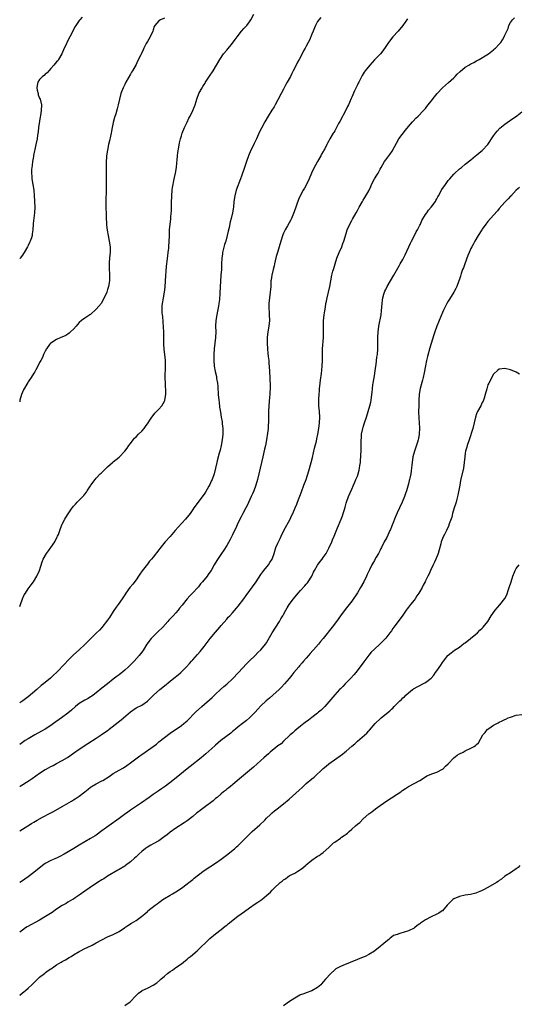
# Model space of a CAD drawing. Units: inches. Extents: x 2550000 to 2553000, y 1551000 to 1554000.
# Drawn here: x 2550000 to 2550176, y 1551318 to 1551665 of the extents above; entities that cross this region are included whole.
import ezdxf

# ---------------------------------------------------------------- set-up
doc = ezdxf.new("R2010")
doc.units = ezdxf.units.IN
doc.header["$MEASUREMENT"] = 0
doc.layers.add('LD25501551_10ft', color=40, linetype='Continuous')

msp = doc.modelspace()

# ---------------------------------------------------------------- linework, layer by layer
at = {"layer": 'LD25501551_10ft'}
for points, elevation in [([(2550000, 1551458.31), (2550000.23, 1551459), (2550001, 1551461), (2550001.63, 1551462.37), (2550002, 1551463), (2550003, 1551464.52), (2550004.04, 1551465.96), (2550004.84, 1551467), (2550006.09, 1551469), (2550006.94, 1551471), (2550007.96, 1551474.04), (2550008.33, 1551475), (2550009.44, 1551477), (2550010.1, 1551477.9), (2550011, 1551479.02), (2550012.34, 1551481), (2550012.55, 1551481.45), (2550013, 1551482.26), (2550013.23, 1551482.77), (2550013.37, 1551483), (2550013.64, 1551483.64), (2550014.13, 1551485), (2550014.9, 1551487), (2550015, 1551487.23), (2550015.89, 1551489), (2550016.32, 1551489.68), (2550017.04, 1551490.96), (2550018.53, 1551493), (2550018.76, 1551493.24), (2550019, 1551493.58), (2550019.67, 1551494.33), (2550020.31, 1551495), (2550021, 1551495.68), (2550022.25, 1551497), (2550022.64, 1551497.36), (2550023, 1551497.86), (2550023.49, 1551498.51), (2550023.75, 1551499), (2550025, 1551500.81), (2550025.11, 1551501), (2550026.59, 1551503), (2550027, 1551503.48), (2550028.39, 1551505), (2550028.7, 1551505.3), (2550030.51, 1551507), (2550031, 1551507.42), (2550032.75, 1551509), (2550033, 1551509.19), (2550033.97, 1551510.03), (2550035.08, 1551510.92), (2550037.1, 1551513), (2550037.91, 1551514.09), (2550038.49, 1551515), (2550039, 1551515.73), (2550039.97, 1551517), (2550040.45, 1551517.55), (2550041, 1551518.08), (2550041.89, 1551519), (2550043, 1551520.08), (2550043.85, 1551521), (2550044.35, 1551521.65), (2550045.3, 1551523), (2550045.87, 1551523.87), (2550046.56, 1551525), (2550047, 1551525.6), (2550047.62, 1551526.38), (2550049, 1551527.75), (2550050.05, 1551529), (2550051, 1551530.6), (2550051.13, 1551530.87), (2550051.16, 1551531), (2550051.52, 1551533), (2550051.49, 1551535), (2550051.44, 1551535.44), (2550051.35, 1551537), (2550051.32, 1551538.68), (2550051.29, 1551539.29), (2550051.38, 1551542.62), (2550051.33, 1551545), (2550051.1, 1551547.1), (2550050.86, 1551548.86), (2550050.76, 1551550.76), (2550050.75, 1551551), (2550050.77, 1551553), (2550050.74, 1551555), (2550050.67, 1551556.67), (2550050.4, 1551560.4), (2550050.33, 1551561), (2550050.26, 1551561.74), (2550050.2, 1551563), (2550050.24, 1551564.24), (2550050.29, 1551565), (2550050.42, 1551565.58), (2550050.63, 1551567), (2550050.99, 1551569), (2550051.22, 1551570.78), (2550051.41, 1551573), (2550051.77, 1551578.23), (2550051.84, 1551579), (2550051.97, 1551579.97), (2550052.16, 1551581.84), (2550052.33, 1551583), (2550052.53, 1551584.53), (2550052.57, 1551585), (2550052.73, 1551587), (2550052.75, 1551588.75), (2550052.79, 1551589.21), (2550052.81, 1551591), (2550052.98, 1551593.02), (2550053.22, 1551594.78), (2550053.3, 1551595.31), (2550053.43, 1551597), (2550053.45, 1551597.45), (2550053.45, 1551599.45), (2550053.48, 1551601), (2550053.56, 1551602.44), (2550053.57, 1551603), (2550053.73, 1551605), (2550053.88, 1551605.88), (2550054.03, 1551607), (2550054.35, 1551608.35), (2550054.56, 1551609.44), (2550054.94, 1551611), (2550055.24, 1551613), (2550055.36, 1551614.64), (2550055.48, 1551615.48), (2550055.62, 1551617), (2550055.78, 1551618.22), (2550056.13, 1551620.13), (2550056.34, 1551621.66), (2550056.64, 1551623), (2550057, 1551624.09), (2550057.26, 1551625), (2550058.1, 1551627), (2550059, 1551628.87), (2550059.65, 1551630.35), (2550060.05, 1551631), (2550061.07, 1551633), (2550061.58, 1551634.42), (2550061.87, 1551635), (2550062.22, 1551636.22), (2550062.43, 1551637), (2550063.1, 1551639), (2550064.25, 1551641), (2550064.57, 1551641.43), (2550065, 1551642.13), (2550065.35, 1551642.65), (2550065.53, 1551643), (2550066.89, 1551645.11), (2550068.18, 1551647), (2550069.41, 1551649), (2550070.55, 1551651), (2550071.87, 1551653), (2550073, 1551654.31), (2550075, 1551656.79), (2550075.96, 1551658.04), (2550076.62, 1551659), (2550078.21, 1551661), (2550079, 1551661.88), (2550079.55, 1551662.45), (2550080.03, 1551663), (2550081, 1551664.29), (2550081.47, 1551665), (2550082.56, 1551667)], 7440), ([(2550022.07, 1551665.93), (2550021.18, 1551665), (2550021, 1551664.79), (2550019.75, 1551663), (2550019.47, 1551662.53), (2550018.69, 1551661), (2550017.71, 1551659), (2550016.74, 1551657.26), (2550016.33, 1551656.33), (2550015.68, 1551655), (2550014.85, 1551653), (2550013.73, 1551651), (2550013.43, 1551650.57), (2550013, 1551650.15), (2550012.06, 1551649), (2550011, 1551647.87), (2550010.22, 1551647), (2550009.68, 1551646.32), (2550009, 1551645.8), (2550008.59, 1551645.41), (2550008.04, 1551645), (2550007, 1551643.9), (2550006.36, 1551643), (2550006.16, 1551641.84), (2550006.04, 1551641), (2550006.19, 1551640.19), (2550006.49, 1551639), (2550006.57, 1551638.57), (2550007, 1551637.39), (2550007.19, 1551637), (2550007.63, 1551635), (2550007.54, 1551633), (2550007.3, 1551631.3), (2550007.2, 1551630.8), (2550007, 1551629.29), (2550006.66, 1551627), (2550006.48, 1551625.52), (2550006.3, 1551624.3), (2550006.13, 1551623), (2550005.71, 1551621), (2550005.31, 1551619.31), (2550005.18, 1551618.82), (2550004.86, 1551617.14), (2550004.82, 1551616.82), (2550004.54, 1551615), (2550004.38, 1551613.62), (2550004.29, 1551613), (2550004.22, 1551612.22), (2550004.17, 1551611), (2550004.28, 1551609.72), (2550004.3, 1551609), (2550004.66, 1551607), (2550004.99, 1551605), (2550005.12, 1551603.12), (2550005.31, 1551599), (2550005.24, 1551597), (2550004.76, 1551593.24), (2550004.71, 1551593), (2550004.6, 1551591), (2550004.43, 1551589.57), (2550004.4, 1551589), (2550004.16, 1551588.16), (2550003.75, 1551587), (2550003.48, 1551586.52), (2550003, 1551585.5), (2550002.82, 1551585.18), (2550002.76, 1551585), (2550001.62, 1551583), (2550001.38, 1551582.62), (2550001, 1551582.1), (2550000.12, 1551581), (2550000, 1551580.85)], 7420), ([(2550106.17, 1551665.83), (2550105.42, 1551665), (2550105, 1551664.4), (2550104.22, 1551663), (2550103.9, 1551662.1), (2550103.4, 1551661), (2550103, 1551659.93), (2550102.15, 1551657.85), (2550101.69, 1551657), (2550101, 1551655.64), (2550100.63, 1551655), (2550100.01, 1551653.99), (2550099.52, 1551653), (2550098.46, 1551651), (2550097.93, 1551650.07), (2550097.41, 1551649), (2550096.4, 1551647), (2550095.9, 1551646.1), (2550095.39, 1551645), (2550094.31, 1551643), (2550093.83, 1551642.17), (2550093, 1551640.59), (2550092.13, 1551639), (2550091, 1551636.76), (2550090.05, 1551635), (2550089.68, 1551634.32), (2550088.91, 1551633.09), (2550087.55, 1551631), (2550086.39, 1551629), (2550085.19, 1551626.81), (2550084.54, 1551625.46), (2550083.85, 1551623.85), (2550083.45, 1551623), (2550082.63, 1551621.37), (2550082.48, 1551621), (2550081.49, 1551619), (2550080.63, 1551617), (2550079.93, 1551615), (2550079.28, 1551613), (2550079, 1551612.27), (2550078.56, 1551611), (2550078.12, 1551609.88), (2550077.82, 1551609), (2550076.33, 1551605), (2550075.76, 1551603), (2550075.48, 1551601), (2550075.29, 1551599), (2550074.96, 1551596.96), (2550074.51, 1551595), (2550074.21, 1551593.79), (2550073.79, 1551591.79), (2550073.49, 1551590.51), (2550073.17, 1551589), (2550072.64, 1551587), (2550072.22, 1551585.78), (2550071.45, 1551583), (2550071.42, 1551582.58), (2550071.19, 1551581), (2550071.12, 1551579.12), (2550071.06, 1551577), (2550070.92, 1551575), (2550070.74, 1551572.75), (2550070.65, 1551571), (2550070.55, 1551568.55), (2550070.39, 1551566.39), (2550070.21, 1551565), (2550070.05, 1551564.05), (2550069.71, 1551562.29), (2550069.43, 1551561), (2550069.11, 1551559), (2550069.03, 1551557.03), (2550069.07, 1551555), (2550068.99, 1551553.01), (2550068.58, 1551549), (2550068.44, 1551547), (2550068.39, 1551545), (2550068.54, 1551543), (2550068.92, 1551541.08), (2550069.32, 1551539.32), (2550069.39, 1551538.61), (2550069.65, 1551537), (2550069.78, 1551535.78), (2550069.99, 1551533), (2550070.15, 1551531), (2550070.24, 1551530.24), (2550070.46, 1551528.46), (2550070.71, 1551526.71), (2550070.99, 1551524.99), (2550071.3, 1551523.3), (2550071.37, 1551522.63), (2550071.56, 1551521), (2550071.58, 1551519), (2550071.4, 1551517), (2550071.03, 1551514.97), (2550070.63, 1551513.37), (2550070.32, 1551512.32), (2550069.59, 1551509.59), (2550069.44, 1551509), (2550069.01, 1551507), (2550068.48, 1551505), (2550067.78, 1551503), (2550067.53, 1551502.47), (2550067, 1551501.23), (2550066.7, 1551500.7), (2550065.43, 1551498.57), (2550065, 1551497.79), (2550061.42, 1551493), (2550061, 1551492.43), (2550060.02, 1551491), (2550058.43, 1551489), (2550055.83, 1551486.17), (2550054.8, 1551485), (2550053, 1551482.89), (2550051.29, 1551481), (2550049.35, 1551478.65), (2550049, 1551478.19), (2550047, 1551475.68), (2550046.49, 1551475), (2550045.79, 1551474.21), (2550045, 1551473.23), (2550043.14, 1551470.86), (2550042.32, 1551469.68), (2550041.89, 1551469), (2550041, 1551467.72), (2550039.83, 1551466.17), (2550038.83, 1551465), (2550037.43, 1551463), (2550037, 1551462.36), (2550036.15, 1551461), (2550034.73, 1551459), (2550033.99, 1551458.01), (2550033, 1551456.55), (2550031.62, 1551454.38), (2550031, 1551453.47), (2550029, 1551450.91), (2550028.08, 1551449.92), (2550027.11, 1551449), (2550025.03, 1551446.97), (2550024.07, 1551445.93), (2550023, 1551444.84), (2550020.99, 1551443), (2550019, 1551441.22), (2550017, 1551439.19), (2550015.93, 1551438.07), (2550012.94, 1551435), (2550011.97, 1551434.03), (2550010.83, 1551433), (2550008.41, 1551431), (2550007.62, 1551430.38), (2550005.99, 1551429), (2550003, 1551426.41), (2550001.14, 1551425), (2550000, 1551424.28)], 7450), ([(2550000, 1551394.88), (2550000.17, 1551395), (2550003.34, 1551397), (2550004.37, 1551397.63), (2550007, 1551399.49), (2550009, 1551400.81), (2550009.32, 1551401), (2550011, 1551401.9), (2550011.74, 1551402.26), (2550013, 1551403), (2550015, 1551404.06), (2550016.89, 1551405.11), (2550019, 1551406.54), (2550021, 1551407.98), (2550023.97, 1551410.03), (2550027, 1551411.91), (2550028.71, 1551413), (2550031, 1551414.61), (2550031.24, 1551414.76), (2550031.57, 1551415), (2550035.71, 1551418.29), (2550039, 1551421.19), (2550041, 1551422.52), (2550043, 1551423.55), (2550045, 1551424.97), (2550046.05, 1551425.95), (2550047.1, 1551427), (2550049.39, 1551429), (2550051, 1551430.36), (2550053, 1551432), (2550054.33, 1551433), (2550055.81, 1551434.19), (2550056.78, 1551435), (2550057, 1551435.2), (2550058.74, 1551437), (2550059.8, 1551438.2), (2550060.54, 1551439), (2550061, 1551439.53), (2550062.69, 1551441.31), (2550063.62, 1551442.38), (2550065, 1551444.15), (2550067.14, 1551447), (2550069, 1551449.22), (2550070.52, 1551451), (2550071, 1551451.59), (2550073, 1551453.86), (2550073.52, 1551454.48), (2550074.02, 1551455), (2550075, 1551456.08), (2550076.35, 1551457.65), (2550077, 1551458.41), (2550079, 1551460.99), (2550079.85, 1551462.15), (2550083.3, 1551467), (2550085, 1551469.54), (2550086.06, 1551471), (2550087.65, 1551473), (2550088.2, 1551473.8), (2550088.96, 1551475), (2550089.7, 1551477), (2550090.3, 1551479), (2550091, 1551480.59), (2550091.16, 1551481), (2550091.8, 1551482.2), (2550092.1, 1551483), (2550093.09, 1551485), (2550095.28, 1551489), (2550095.81, 1551490.19), (2550096.22, 1551491), (2550097.09, 1551493), (2550097.62, 1551494.38), (2550097.91, 1551495), (2550099.28, 1551498.72), (2550100.19, 1551501), (2550100.92, 1551503), (2550101.9, 1551506.1), (2550102.77, 1551509), (2550103.23, 1551510.77), (2550103.94, 1551514.06), (2550104.55, 1551516.55), (2550104.69, 1551517.31), (2550105.04, 1551519.04), (2550105.36, 1551521), (2550105.64, 1551523), (2550105.75, 1551525), (2550105.65, 1551527), (2550105.47, 1551529), (2550105.39, 1551531.39), (2550105.49, 1551533), (2550105.65, 1551534.35), (2550105.69, 1551535), (2550105.93, 1551537), (2550106.01, 1551537.99), (2550106.37, 1551540.37), (2550106.48, 1551541.52), (2550106.64, 1551543), (2550106.71, 1551545), (2550106.66, 1551547), (2550106.68, 1551549), (2550107.01, 1551553), (2550107.07, 1551555.07), (2550107.07, 1551557), (2550107.11, 1551558.89), (2550107.3, 1551561), (2550107.5, 1551562.5), (2550107.73, 1551563.73), (2550107.94, 1551565), (2550108.12, 1551565.88), (2550108.37, 1551567), (2550108.87, 1551569), (2550109.33, 1551571), (2550110.03, 1551575), (2550110.36, 1551576.36), (2550110.55, 1551577), (2550110.67, 1551577.33), (2550111.14, 1551579), (2550111.82, 1551581), (2550112.62, 1551583), (2550113.47, 1551585), (2550113.89, 1551586.11), (2550114.18, 1551587), (2550115, 1551589.71), (2550115.43, 1551591), (2550116.32, 1551593), (2550117, 1551594.23), (2550117.3, 1551594.7), (2550118.61, 1551597), (2550119, 1551597.79), (2550119.64, 1551599), (2550120.75, 1551601), (2550121, 1551601.41), (2550121.63, 1551602.37), (2550122.03, 1551603), (2550123, 1551604.77), (2550123.72, 1551606.28), (2550124.03, 1551607), (2550125.01, 1551609), (2550125.8, 1551610.2), (2550126.27, 1551611), (2550127, 1551612.3), (2550127.43, 1551613), (2550127.98, 1551614.02), (2550128.56, 1551615), (2550129, 1551615.68), (2550130.03, 1551617), (2550130.48, 1551617.52), (2550131.29, 1551618.71), (2550133.66, 1551623), (2550135.93, 1551626.07), (2550137, 1551627.39), (2550138.41, 1551629), (2550138.68, 1551629.32), (2550139.65, 1551630.35), (2550140.39, 1551631), (2550142.33, 1551633), (2550142.64, 1551633.36), (2550143, 1551633.74), (2550143.53, 1551634.47), (2550143.98, 1551635), (2550145, 1551636.32), (2550146.15, 1551637.85), (2550147.13, 1551639), (2550148.99, 1551641.01), (2550150.04, 1551641.96), (2550151.15, 1551642.85), (2550153, 1551644.55), (2550153.46, 1551645), (2550154.21, 1551645.79), (2550155.24, 1551646.76), (2550157, 1551648.24), (2550158.24, 1551649), (2550159, 1551649.5), (2550160.01, 1551649.99), (2550161, 1551650.54), (2550161.88, 1551651), (2550164.63, 1551652.63), (2550165.23, 1551653), (2550167, 1551654.39), (2550167.3, 1551654.7), (2550167.65, 1551655), (2550169, 1551656.42), (2550169.5, 1551657), (2550170.1, 1551657.9), (2550170.76, 1551659), (2550171, 1551659.62), (2550171.62, 1551661), (2550172.14, 1551661.86), (2550172.41, 1551663), (2550173, 1551664.03), (2550173.61, 1551665), (2550174.33, 1551665.67)], 7470), ([(2550051, 1551665.52), (2550049.62, 1551665), (2550049, 1551664.64), (2550047.64, 1551663), (2550047.39, 1551662.61), (2550047, 1551661.45), (2550046.89, 1551661), (2550045.99, 1551659), (2550045, 1551657.36), (2550044.59, 1551656.59), (2550043.78, 1551655), (2550043.55, 1551654.45), (2550042.91, 1551653.09), (2550042.68, 1551652.68), (2550041.56, 1551650.44), (2550041, 1551649.27), (2550039.7, 1551647), (2550039.41, 1551646.59), (2550039, 1551645.8), (2550037.41, 1551643), (2550037, 1551642.18), (2550036.45, 1551641), (2550035.69, 1551639), (2550035.17, 1551637), (2550034.74, 1551635), (2550034.38, 1551633.62), (2550033.84, 1551631.84), (2550033.41, 1551630.59), (2550033, 1551628.84), (2550032.61, 1551627), (2550032.3, 1551625.7), (2550032.19, 1551625), (2550032, 1551624), (2550031.61, 1551622.39), (2550031.33, 1551621), (2550030.94, 1551619), (2550030.65, 1551617), (2550030.61, 1551616.61), (2550030.51, 1551615), (2550030.49, 1551614.49), (2550030.49, 1551612.49), (2550030.53, 1551611), (2550030.51, 1551609), (2550030.47, 1551607), (2550030.49, 1551606.49), (2550030.45, 1551605), (2550030.47, 1551604.47), (2550030.36, 1551601.64), (2550030.34, 1551599), (2550030.4, 1551598.4), (2550030.43, 1551597), (2550030.49, 1551596.49), (2550030.51, 1551595), (2550030.55, 1551593.45), (2550030.63, 1551592.63), (2550030.85, 1551590.85), (2550031.23, 1551589), (2550031.59, 1551587), (2550031.84, 1551585), (2550031.89, 1551583), (2550031.82, 1551582.18), (2550031.55, 1551579.55), (2550031.5, 1551579), (2550031.54, 1551578.46), (2550031.56, 1551577), (2550031.64, 1551575.64), (2550031.7, 1551575), (2550031.63, 1551573), (2550031.28, 1551571), (2550031, 1551569.99), (2550030.68, 1551569), (2550029.82, 1551567), (2550029, 1551565.5), (2550028.8, 1551565.2), (2550027, 1551562.99), (2550025, 1551561.2), (2550024.67, 1551561), (2550023, 1551559.82), (2550021.79, 1551559), (2550021, 1551558.3), (2550020.36, 1551557.64), (2550019.87, 1551557), (2550019, 1551556.04), (2550017.95, 1551555), (2550017.46, 1551554.54), (2550017, 1551554.26), (2550016.25, 1551553.75), (2550014.87, 1551553.13), (2550014.52, 1551553), (2550013, 1551552.32), (2550011, 1551551.1), (2550010.9, 1551551), (2550010.56, 1551550.56), (2550009.39, 1551549), (2550009, 1551548.28), (2550008.4, 1551547), (2550008.02, 1551545.98), (2550007.42, 1551545), (2550007, 1551544.23), (2550006.4, 1551543), (2550005.65, 1551541.65), (2550005.3, 1551541), (2550005, 1551540.52), (2550004.08, 1551539), (2550003, 1551537.47), (2550002.83, 1551537.17), (2550001.38, 1551534.62), (2550000.67, 1551533), (2550000.1, 1551531), (2550000, 1551530.35)], 7430), ([(2550136.65, 1551665.35), (2550135.03, 1551662.97), (2550133.39, 1551661), (2550131.51, 1551659), (2550131, 1551658.4), (2550130.41, 1551657.59), (2550129.95, 1551657), (2550129, 1551655.52), (2550127.98, 1551654.02), (2550127.1, 1551653), (2550125, 1551650.83), (2550123.35, 1551649), (2550121.72, 1551647), (2550121.42, 1551646.58), (2550120.64, 1551645.36), (2550119.95, 1551643.95), (2550119.47, 1551643), (2550119.32, 1551642.68), (2550119, 1551642.04), (2550118.67, 1551641.33), (2550118.01, 1551640.01), (2550117, 1551637.73), (2550116.79, 1551637.21), (2550115.83, 1551635), (2550115.56, 1551634.44), (2550115, 1551633.43), (2550112.84, 1551629.16), (2550112.39, 1551628.39), (2550111, 1551625.85), (2550110.68, 1551625.32), (2550110.47, 1551625), (2550109.32, 1551623), (2550109, 1551622.39), (2550108.49, 1551621.51), (2550108.26, 1551621), (2550107.52, 1551619.52), (2550107.22, 1551619), (2550107.13, 1551618.87), (2550107, 1551618.61), (2550106.38, 1551617.62), (2550106.1, 1551617), (2550104.94, 1551615), (2550104.2, 1551613.8), (2550103.8, 1551613), (2550102.84, 1551611), (2550102, 1551609), (2550101.07, 1551607), (2550100.32, 1551605.68), (2550099.93, 1551605), (2550099, 1551603.19), (2550098.31, 1551601.69), (2550096.69, 1551597.31), (2550095.76, 1551595), (2550095.52, 1551594.48), (2550094.38, 1551592.39), (2550093.59, 1551591), (2550093, 1551589.84), (2550092.74, 1551589.26), (2550091.99, 1551587), (2550090.81, 1551583), (2550090.43, 1551581.57), (2550090.05, 1551580.05), (2550089.81, 1551579), (2550089.68, 1551578.32), (2550089.31, 1551577), (2550088.82, 1551575), (2550088.6, 1551573.4), (2550088.56, 1551573), (2550088.55, 1551572.55), (2550088.47, 1551571), (2550088.31, 1551569), (2550088.04, 1551567), (2550087.84, 1551565), (2550087.82, 1551563), (2550087.89, 1551562.11), (2550087.94, 1551561), (2550088.01, 1551559), (2550087.83, 1551557), (2550087.49, 1551555), (2550087.22, 1551553), (2550087.16, 1551551), (2550087.28, 1551549), (2550087.45, 1551547.45), (2550087.62, 1551546.38), (2550087.77, 1551545), (2550087.82, 1551543.82), (2550087.9, 1551543), (2550087.99, 1551541), (2550088.12, 1551539), (2550088.17, 1551537.83), (2550088.23, 1551537), (2550088.26, 1551536.26), (2550088.25, 1551535), (2550088.17, 1551533.83), (2550088.15, 1551533), (2550088.07, 1551532.07), (2550087.75, 1551529), (2550087.64, 1551527), (2550087.64, 1551523.64), (2550087.63, 1551523), (2550087.57, 1551522.43), (2550087.51, 1551521), (2550087.35, 1551519.35), (2550086.99, 1551516.99), (2550086.58, 1551515), (2550086.29, 1551513.71), (2550085.71, 1551511), (2550085.22, 1551509), (2550084.69, 1551507), (2550084.22, 1551505), (2550083.8, 1551503), (2550083.27, 1551501), (2550082.5, 1551499), (2550082.02, 1551497.98), (2550081.6, 1551497), (2550080.15, 1551493.85), (2550079.72, 1551493), (2550078.65, 1551491), (2550078.1, 1551489.9), (2550077.59, 1551489), (2550076.62, 1551487), (2550076.16, 1551485.84), (2550075.73, 1551485), (2550075, 1551483.47), (2550074.18, 1551481.82), (2550073, 1551479.79), (2550071.93, 1551478.07), (2550071.16, 1551477), (2550069.47, 1551474.53), (2550068.55, 1551473), (2550067.42, 1551471), (2550067, 1551470.34), (2550066.43, 1551469.57), (2550066.07, 1551469), (2550064.46, 1551467), (2550063.75, 1551466.24), (2550063, 1551465.25), (2550062.79, 1551465), (2550061, 1551463.03), (2550059.99, 1551462.01), (2550059, 1551460.92), (2550057.23, 1551458.77), (2550056.37, 1551457.63), (2550055.86, 1551457), (2550055, 1551456), (2550054.11, 1551455), (2550052.58, 1551453.42), (2550052.22, 1551453), (2550050.4, 1551451), (2550048.71, 1551449.29), (2550047, 1551447.66), (2550046.39, 1551447), (2550044.85, 1551445), (2550043.59, 1551443), (2550043, 1551442.17), (2550042.14, 1551441), (2550040.34, 1551439), (2550039.66, 1551438.34), (2550039, 1551437.67), (2550038.31, 1551437), (2550037, 1551435.84), (2550035, 1551434.24), (2550034.3, 1551433.7), (2550033, 1551432.65), (2550031, 1551431.07), (2550029, 1551429.55), (2550027, 1551427.88), (2550025.9, 1551427), (2550025.38, 1551426.62), (2550025, 1551426.41), (2550024.13, 1551425.87), (2550023, 1551425.32), (2550021, 1551424.11), (2550019.64, 1551423), (2550018.29, 1551421.71), (2550017, 1551420.65), (2550014.79, 1551419), (2550011.97, 1551417), (2550011, 1551416.35), (2550009, 1551415.09), (2550007.69, 1551414.31), (2550005.3, 1551413), (2550003, 1551411.67), (2550001.94, 1551411), (2550001, 1551410.35), (2550000, 1551409.62)], 7460), ([(2550000, 1551379.23), (2550001, 1551379.84), (2550002.82, 1551381), (2550004.21, 1551381.79), (2550005, 1551382.31), (2550006.12, 1551383), (2550008.06, 1551384.06), (2550009, 1551384.56), (2550009.77, 1551385), (2550011.91, 1551386.09), (2550015, 1551387.77), (2550018.28, 1551389.72), (2550019, 1551390.19), (2550019.52, 1551390.48), (2550021, 1551391.46), (2550023, 1551393), (2550024.08, 1551393.92), (2550025, 1551394.63), (2550025.22, 1551394.78), (2550025.56, 1551395), (2550027, 1551395.82), (2550029, 1551396.82), (2550029.3, 1551397), (2550031.58, 1551398.42), (2550033, 1551399.43), (2550035, 1551400.62), (2550036.53, 1551401.47), (2550037.74, 1551402.26), (2550039, 1551403.16), (2550041.43, 1551405), (2550042.35, 1551405.65), (2550043, 1551406.14), (2550044.21, 1551407), (2550047, 1551408.95), (2550048.18, 1551409.82), (2550049, 1551410.53), (2550051, 1551412.16), (2550053, 1551413.64), (2550057, 1551416.36), (2550057.83, 1551417), (2550058.45, 1551417.55), (2550059, 1551418.02), (2550062.01, 1551421), (2550064.19, 1551423), (2550067.81, 1551426.19), (2550069, 1551427.36), (2550070.77, 1551429), (2550071.96, 1551430.04), (2550073.05, 1551430.95), (2550075, 1551432.79), (2550077.1, 1551435), (2550079.92, 1551438.08), (2550080.9, 1551439), (2550082.96, 1551441), (2550083.94, 1551442.06), (2550084.98, 1551443), (2550086.65, 1551445), (2550087, 1551445.52), (2550087.52, 1551446.48), (2550089, 1551449), (2550090.23, 1551451), (2550091.55, 1551453), (2550092.05, 1551453.95), (2550092.78, 1551455), (2550093, 1551455.4), (2550093.81, 1551457), (2550094.25, 1551457.75), (2550095.02, 1551459), (2550096.46, 1551461), (2550097, 1551461.6), (2550097.61, 1551462.39), (2550098.12, 1551463), (2550099, 1551463.92), (2550100.45, 1551465.55), (2550101, 1551466.12), (2550101.4, 1551466.6), (2550101.7, 1551467), (2550102.92, 1551469), (2550103.58, 1551470.42), (2550103.9, 1551471), (2550105, 1551472.88), (2550105.89, 1551474.11), (2550106.64, 1551475), (2550107, 1551475.48), (2550108.03, 1551477), (2550108.38, 1551477.62), (2550109, 1551478.81), (2550109.97, 1551481), (2550110.25, 1551481.75), (2550110.78, 1551483), (2550111.99, 1551486.01), (2550113.28, 1551489), (2550113.78, 1551490.22), (2550114.04, 1551491), (2550114.42, 1551492.42), (2550114.69, 1551493.31), (2550115, 1551494.66), (2550115.11, 1551495), (2550115.89, 1551497), (2550117, 1551499.56), (2550117.66, 1551501), (2550118.09, 1551502.09), (2550118.5, 1551503), (2550119, 1551504.24), (2550119.27, 1551505), (2550119.65, 1551506.35), (2550119.79, 1551507), (2550119.89, 1551507.9), (2550120.05, 1551509), (2550120.11, 1551509.89), (2550120.18, 1551511), (2550120.28, 1551513.72), (2550120.31, 1551516.31), (2550120.34, 1551517), (2550120.4, 1551517.6), (2550120.51, 1551519), (2550120.87, 1551521), (2550121, 1551521.5), (2550121.49, 1551523), (2550122.19, 1551525), (2550122.86, 1551527), (2550123.44, 1551529), (2550123.73, 1551530.27), (2550123.87, 1551531), (2550124.13, 1551533), (2550124.17, 1551533.83), (2550124.3, 1551535), (2550124.5, 1551536.5), (2550124.56, 1551537), (2550125, 1551539.5), (2550125.26, 1551541.26), (2550125.48, 1551543), (2550125.59, 1551543.59), (2550125.91, 1551546.09), (2550126.07, 1551547), (2550126.22, 1551549), (2550126.25, 1551553), (2550126.33, 1551555), (2550126.54, 1551557), (2550127.35, 1551561), (2550127.52, 1551562.48), (2550127.68, 1551565), (2550127.83, 1551566.17), (2550127.96, 1551567), (2550128.37, 1551568.37), (2550128.54, 1551569), (2550128.67, 1551569.33), (2550129, 1551570.01), (2550129.5, 1551571), (2550131.8, 1551575), (2550133.68, 1551578.32), (2550134.12, 1551579), (2550135, 1551580.52), (2550135.26, 1551581), (2550135.86, 1551582.14), (2550137.74, 1551586.26), (2550138.1, 1551587), (2550139.15, 1551589), (2550139.77, 1551590.23), (2550140.19, 1551591), (2550141, 1551592.57), (2550141.21, 1551593), (2550141.77, 1551594.23), (2550143, 1551596.37), (2550143.43, 1551597), (2550144.11, 1551597.89), (2550145.04, 1551599), (2550146.49, 1551601), (2550146.69, 1551601.31), (2550147, 1551601.87), (2550147.39, 1551602.61), (2550147.58, 1551603), (2550148.8, 1551605.2), (2550150.03, 1551607), (2550151, 1551608.31), (2550151.57, 1551609), (2550152.23, 1551609.77), (2550153, 1551610.59), (2550153.21, 1551610.79), (2550155, 1551612.43), (2550155.71, 1551613), (2550157, 1551614.08), (2550159, 1551615.69), (2550160.6, 1551617), (2550161, 1551617.29), (2550161.92, 1551618.08), (2550163, 1551618.92), (2550164.94, 1551621.06), (2550167, 1551624.08), (2550167.67, 1551625), (2550168.25, 1551625.75), (2550169.21, 1551626.79), (2550171, 1551628.26), (2550172.61, 1551629.39), (2550173, 1551629.63), (2550175.2, 1551631.2), (2550177, 1551632.52)], 7480), ([(2550176.1, 1551605.9), (2550175, 1551604.93), (2550173.11, 1551602.89), (2550173, 1551602.8), (2550172.15, 1551601.85), (2550171, 1551600.73), (2550169, 1551598.5), (2550168.33, 1551597.67), (2550167, 1551596.19), (2550165, 1551593.87), (2550164.28, 1551593), (2550163, 1551591.25), (2550162.83, 1551591), (2550161.58, 1551589), (2550160.4, 1551587), (2550159.91, 1551586.09), (2550159.29, 1551585), (2550159, 1551584.39), (2550158.38, 1551583), (2550157.96, 1551581.96), (2550156.82, 1551579), (2550156.36, 1551577.64), (2550156.07, 1551577), (2550155.63, 1551575.63), (2550155.3, 1551574.7), (2550155, 1551573.61), (2550154.81, 1551573), (2550154.06, 1551571), (2550153.71, 1551570.29), (2550153.04, 1551569), (2550151.44, 1551566.56), (2550151, 1551565.83), (2550150.54, 1551565), (2550150.1, 1551564.1), (2550149.35, 1551562.65), (2550149, 1551561.83), (2550148.45, 1551560.45), (2550147.85, 1551559), (2550147.59, 1551558.41), (2550147.02, 1551557), (2550146.27, 1551555), (2550145.96, 1551554.04), (2550144.56, 1551549.44), (2550143.69, 1551546.31), (2550143.4, 1551545), (2550143, 1551543.04), (2550142.56, 1551540.56), (2550142.21, 1551539), (2550141.96, 1551538.04), (2550141.13, 1551535.13), (2550141, 1551534.44), (2550140.75, 1551533), (2550140.67, 1551531), (2550140.65, 1551529), (2550140.59, 1551527), (2550140.62, 1551524.62), (2550140.75, 1551523), (2550140.87, 1551521.13), (2550140.81, 1551519), (2550140.54, 1551517.46), (2550140.43, 1551517), (2550140.13, 1551516.13), (2550139.6, 1551514.4), (2550139.11, 1551513), (2550138.6, 1551511), (2550138.27, 1551509), (2550138.21, 1551508.21), (2550138.09, 1551507), (2550137.95, 1551506.05), (2550137.84, 1551505), (2550137.52, 1551503.52), (2550137.4, 1551503), (2550137.3, 1551502.7), (2550137, 1551501.52), (2550136.27, 1551499), (2550135.97, 1551498.03), (2550135.62, 1551497), (2550134.78, 1551495), (2550133.85, 1551493), (2550133, 1551491.25), (2550132.33, 1551489.67), (2550131.5, 1551487.5), (2550131, 1551486.28), (2550130.64, 1551485.36), (2550130.49, 1551485), (2550129.37, 1551482.63), (2550128.49, 1551481), (2550127.46, 1551479), (2550127.31, 1551478.69), (2550127, 1551478.12), (2550126.42, 1551477), (2550125.63, 1551475.63), (2550125.18, 1551474.82), (2550125, 1551474.53), (2550124.47, 1551473.53), (2550124.15, 1551473), (2550123.23, 1551471.23), (2550123, 1551470.74), (2550122.47, 1551469.53), (2550122.19, 1551469), (2550121.22, 1551467), (2550120.11, 1551465), (2550119, 1551463.13), (2550117, 1551460.09), (2550116.16, 1551459), (2550115.63, 1551458.37), (2550114.75, 1551457.25), (2550113.04, 1551454.97), (2550111.64, 1551453), (2550110.16, 1551451), (2550107, 1551446.98), (2550106.06, 1551445.94), (2550105.34, 1551445), (2550103.56, 1551443), (2550103.28, 1551442.72), (2550102.33, 1551441.67), (2550101.8, 1551441), (2550101, 1551440.12), (2550100.04, 1551439), (2550099.55, 1551438.45), (2550098.62, 1551437.38), (2550098.32, 1551437), (2550096.64, 1551435), (2550095.93, 1551434.07), (2550095, 1551432.95), (2550093.34, 1551431), (2550092.21, 1551429.79), (2550091.4, 1551429), (2550089.22, 1551427), (2550088, 1551426), (2550086.86, 1551425), (2550085, 1551423.24), (2550083.92, 1551422.08), (2550082.94, 1551421), (2550080.93, 1551419), (2550079.89, 1551418.11), (2550079, 1551417.42), (2550078.49, 1551417), (2550077, 1551415.85), (2550076, 1551415), (2550075.47, 1551414.53), (2550075, 1551414.17), (2550074.36, 1551413.64), (2550070.93, 1551411), (2550069, 1551409.39), (2550068.78, 1551409.22), (2550065.61, 1551406.39), (2550063.94, 1551405), (2550060.06, 1551401.94), (2550059, 1551401.05), (2550056.41, 1551399), (2550053.94, 1551397), (2550051.34, 1551395), (2550050, 1551394), (2550048.81, 1551393.19), (2550047, 1551391.99), (2550045.6, 1551391), (2550042.92, 1551389.08), (2550039, 1551386.48), (2550038.15, 1551385.85), (2550036.94, 1551385), (2550035, 1551383.55), (2550031.4, 1551381), (2550029, 1551379.2), (2550027, 1551377.74), (2550026.56, 1551377.44), (2550025, 1551376.49), (2550023, 1551375.36), (2550021, 1551374.19), (2550019.06, 1551373), (2550015.73, 1551371), (2550013.94, 1551370.06), (2550013, 1551369.64), (2550012.57, 1551369.43), (2550011.56, 1551369), (2550011, 1551368.74), (2550009, 1551367.69), (2550007.99, 1551367), (2550005, 1551364.5), (2550003, 1551363.04), (2550001.8, 1551362.2), (2550001, 1551361.66), (2550000, 1551361)], 7490), ([(2550176.16, 1551540.16), (2550175, 1551540.79), (2550173, 1551541.61), (2550171, 1551542.08), (2550169, 1551541.86), (2550168.51, 1551541.49), (2550167, 1551540.18), (2550165.29, 1551537), (2550165, 1551536.34), (2550164.58, 1551535), (2550164.09, 1551533), (2550163.66, 1551531.66), (2550163.47, 1551531), (2550163.33, 1551530.67), (2550163, 1551530.1), (2550162.49, 1551529), (2550161.38, 1551527), (2550161.26, 1551526.74), (2550161, 1551526.12), (2550160.63, 1551525), (2550160.19, 1551523), (2550159.69, 1551521), (2550158.35, 1551517), (2550157.7, 1551515), (2550157.56, 1551514.44), (2550157.11, 1551513), (2550157, 1551512.35), (2550156.82, 1551511), (2550156.65, 1551509), (2550156.35, 1551507), (2550155.38, 1551502.62), (2550155.05, 1551501), (2550154.45, 1551497.55), (2550154.32, 1551497), (2550154.04, 1551496.04), (2550153.8, 1551495), (2550153.62, 1551494.38), (2550153.14, 1551493), (2550152.53, 1551491), (2550152.24, 1551489.76), (2550151.39, 1551487.39), (2550151.28, 1551487), (2550151.2, 1551486.8), (2550150.37, 1551485), (2550149.69, 1551483.69), (2550149.23, 1551482.77), (2550148.53, 1551481), (2550148.37, 1551480.37), (2550147.78, 1551478.22), (2550147.46, 1551477), (2550146.69, 1551475), (2550146.16, 1551473.84), (2550145.7, 1551473), (2550144.75, 1551471), (2550144.25, 1551469.75), (2550143.83, 1551469), (2550143, 1551467.28), (2550142.88, 1551467), (2550142.21, 1551465.79), (2550141.89, 1551465), (2550141, 1551463.53), (2550140.71, 1551463), (2550139.99, 1551462.01), (2550139.34, 1551461), (2550139, 1551460.55), (2550137.73, 1551459), (2550137, 1551457.98), (2550136.55, 1551457.45), (2550136.22, 1551457), (2550135, 1551455.25), (2550133.33, 1551453), (2550131.89, 1551451), (2550131.5, 1551450.5), (2550131, 1551449.73), (2550130.49, 1551449), (2550129, 1551447.07), (2550126.94, 1551445), (2550125, 1551443.28), (2550123.87, 1551442.13), (2550123, 1551441.17), (2550121.22, 1551438.78), (2550119.99, 1551437), (2550118.44, 1551435), (2550117.76, 1551434.24), (2550116.68, 1551433), (2550114.75, 1551431), (2550113.88, 1551430.12), (2550113, 1551429.27), (2550112.74, 1551429), (2550111, 1551427.12), (2550109, 1551424.66), (2550107.53, 1551423), (2550107, 1551422.47), (2550106.21, 1551421.79), (2550105.34, 1551421), (2550105, 1551420.71), (2550103, 1551419.16), (2550101.73, 1551418.27), (2550100.61, 1551417.39), (2550100.08, 1551417), (2550099, 1551416.15), (2550097.61, 1551415), (2550097, 1551414.48), (2550096.26, 1551413.74), (2550095.34, 1551413), (2550095, 1551412.69), (2550093.1, 1551410.9), (2550093, 1551410.83), (2550092.09, 1551409.91), (2550091, 1551409.12), (2550088.32, 1551407), (2550087.65, 1551406.35), (2550087, 1551405.82), (2550086.07, 1551405), (2550085, 1551403.98), (2550082.37, 1551401.63), (2550081, 1551400.46), (2550076.81, 1551397), (2550075, 1551395.42), (2550074.46, 1551395), (2550073.67, 1551394.33), (2550073, 1551393.88), (2550072.53, 1551393.47), (2550071.88, 1551393), (2550071, 1551392.31), (2550069.55, 1551391), (2550069, 1551390.57), (2550068.16, 1551389.84), (2550065, 1551387.42), (2550063.61, 1551386.39), (2550063, 1551385.9), (2550062.48, 1551385.52), (2550061, 1551384.32), (2550059, 1551382.8), (2550057.94, 1551382.06), (2550055, 1551380.2), (2550053, 1551378.73), (2550052.06, 1551377.94), (2550050.94, 1551377.06), (2550049, 1551375.75), (2550047, 1551374.65), (2550046.17, 1551374.17), (2550045, 1551373.47), (2550044.33, 1551373), (2550043, 1551371.92), (2550041.94, 1551371), (2550041.47, 1551370.53), (2550041, 1551370.12), (2550040.44, 1551369.56), (2550039, 1551368.3), (2550037.34, 1551367), (2550037, 1551366.76), (2550035, 1551365.56), (2550034.64, 1551365.36), (2550031, 1551363.26), (2550029.63, 1551362.37), (2550029, 1551362), (2550027.45, 1551361), (2550024.51, 1551359), (2550023, 1551357.92), (2550021, 1551356.52), (2550019.6, 1551355.6), (2550019, 1551355.21), (2550018.65, 1551355), (2550017, 1551354.06), (2550016.34, 1551353.66), (2550015, 1551352.91), (2550013, 1551351.6), (2550011.49, 1551350.51), (2550009.07, 1551349), (2550007, 1551347.79), (2550002.63, 1551345.37), (2550002.04, 1551345), (2550001, 1551344.29), (2550000, 1551343.5)], 7500), ([(2550000, 1551321.33), (2550001, 1551322.13), (2550001.51, 1551322.49), (2550002.09, 1551323), (2550003, 1551323.76), (2550004.28, 1551325), (2550004.66, 1551325.34), (2550006.27, 1551327), (2550007, 1551327.64), (2550008.7, 1551329), (2550009, 1551329.22), (2550009.74, 1551329.74), (2550011, 1551330.59), (2550011.26, 1551330.74), (2550011.59, 1551331), (2550013, 1551331.96), (2550014.64, 1551333), (2550015, 1551333.2), (2550016.18, 1551333.82), (2550017.45, 1551334.55), (2550018.15, 1551335), (2550019, 1551335.5), (2550021, 1551336.77), (2550021.41, 1551337), (2550023, 1551337.81), (2550023.83, 1551338.17), (2550025.59, 1551339), (2550027, 1551339.73), (2550029, 1551340.84), (2550031, 1551341.84), (2550033, 1551342.72), (2550035, 1551343.79), (2550036.9, 1551345.1), (2550037, 1551345.15), (2550038.11, 1551345.89), (2550039.36, 1551346.64), (2550041, 1551347.69), (2550042.92, 1551349.08), (2550044.05, 1551349.95), (2550045, 1551350.84), (2550045.19, 1551351), (2550047.74, 1551353), (2550048.47, 1551353.53), (2550049, 1551353.97), (2550050.41, 1551355), (2550051, 1551355.41), (2550053, 1551356.55), (2550053.82, 1551357), (2550055, 1551357.69), (2550056.99, 1551359), (2550059, 1551360.52), (2550059.61, 1551361), (2550061, 1551362.13), (2550061.46, 1551362.54), (2550063, 1551363.77), (2550065, 1551365.21), (2550069, 1551367.86), (2550071, 1551369.25), (2550073.33, 1551371), (2550075.77, 1551373), (2550076.44, 1551373.56), (2550077, 1551374.06), (2550079, 1551376.01), (2550079.93, 1551377), (2550081, 1551378.06), (2550081.97, 1551379), (2550084.63, 1551381.37), (2550086.38, 1551383), (2550087, 1551383.64), (2550088.39, 1551385), (2550089, 1551385.57), (2550089.77, 1551386.23), (2550090.72, 1551387), (2550093, 1551388.75), (2550095, 1551390.44), (2550098.46, 1551393.54), (2550099.5, 1551394.5), (2550099.99, 1551395), (2550101, 1551395.91), (2550103, 1551397.57), (2550103.81, 1551398.19), (2550107, 1551401.23), (2550108.01, 1551401.99), (2550109, 1551402.8), (2550113.74, 1551406.26), (2550114.57, 1551407), (2550115, 1551407.35), (2550117, 1551409.11), (2550118.06, 1551409.94), (2550119, 1551410.83), (2550122.31, 1551413.69), (2550123, 1551414.48), (2550123.27, 1551414.73), (2550125.3, 1551417), (2550127.18, 1551418.82), (2550127.37, 1551419), (2550130.45, 1551421.55), (2550131, 1551422.08), (2550131.51, 1551422.49), (2550132.01, 1551423), (2550133, 1551424.06), (2550133.97, 1551425), (2550134.52, 1551425.48), (2550135, 1551426.05), (2550135.55, 1551426.45), (2550136.06, 1551427), (2550137, 1551427.85), (2550138.46, 1551429), (2550138.79, 1551429.21), (2550139, 1551429.39), (2550140.09, 1551429.91), (2550141, 1551430.49), (2550142.03, 1551431), (2550143, 1551431.53), (2550144.98, 1551433.02), (2550145.89, 1551434.11), (2550146.58, 1551435), (2550147, 1551435.57), (2550148.41, 1551437.59), (2550149, 1551438.52), (2550149.34, 1551439), (2550150.84, 1551441), (2550151, 1551441.18), (2550152, 1551442), (2550153.17, 1551442.83), (2550155, 1551443.99), (2550156.68, 1551445.32), (2550157, 1551445.52), (2550158.87, 1551447), (2550161.28, 1551449), (2550162.1, 1551449.9), (2550163, 1551450.65), (2550163.37, 1551451), (2550164.98, 1551453), (2550166.19, 1551455), (2550167.6, 1551457), (2550169.19, 1551458.81), (2550170.94, 1551461.06), (2550171.65, 1551462.35), (2550172.28, 1551464.28), (2550172.55, 1551465), (2550173.15, 1551467), (2550173.78, 1551469), (2550174.4, 1551470.4), (2550174.64, 1551471), (2550175, 1551471.63), (2550176.06, 1551473)], 7510), ([(2550037, 1551317.66), (2550038.9, 1551319), (2550040.88, 1551321.12), (2550041, 1551321.27), (2550041.92, 1551322.08), (2550043, 1551322.89), (2550043.18, 1551323), (2550045, 1551323.8), (2550047, 1551324.86), (2550048.29, 1551325.71), (2550049.38, 1551326.62), (2550049.75, 1551327), (2550051, 1551328.05), (2550052.08, 1551329), (2550053, 1551329.68), (2550053.81, 1551330.19), (2550055, 1551331.07), (2550057, 1551332.42), (2550057.75, 1551333), (2550059, 1551333.98), (2550059.54, 1551334.46), (2550060.25, 1551335), (2550062.57, 1551337), (2550062.79, 1551337.21), (2550066.61, 1551341), (2550067, 1551341.35), (2550069, 1551342.96), (2550071, 1551344.47), (2550072.4, 1551345.6), (2550073, 1551346.05), (2550073.51, 1551346.49), (2550076.83, 1551349.17), (2550079.19, 1551350.81), (2550081, 1551352.13), (2550083, 1551353.52), (2550083.95, 1551354.05), (2550085, 1551354.79), (2550085.14, 1551354.86), (2550085.32, 1551355), (2550087, 1551356.4), (2550087.63, 1551357), (2550088.36, 1551357.64), (2550089, 1551358.33), (2550089.36, 1551358.64), (2550089.65, 1551359), (2550091.84, 1551361), (2550092.49, 1551361.51), (2550093, 1551362.01), (2550093.64, 1551362.36), (2550094.48, 1551363), (2550095, 1551363.32), (2550095.71, 1551363.71), (2550097, 1551364.34), (2550097.97, 1551365), (2550098.62, 1551365.38), (2550099, 1551365.64), (2550099.78, 1551366.22), (2550100.67, 1551367), (2550101, 1551367.26), (2550103, 1551368.93), (2550105, 1551370.28), (2550105.48, 1551370.52), (2550106.17, 1551371), (2550107, 1551371.55), (2550109, 1551373.34), (2550110.64, 1551375), (2550111, 1551375.27), (2550113, 1551376.69), (2550113.45, 1551377), (2550114.4, 1551377.6), (2550115, 1551378.08), (2550115.56, 1551378.44), (2550116.13, 1551379), (2550117, 1551379.77), (2550118.36, 1551381), (2550119, 1551381.61), (2550119.81, 1551382.19), (2550121, 1551383.41), (2550123, 1551385.17), (2550124.04, 1551385.96), (2550125.36, 1551387), (2550127, 1551388.15), (2550128.16, 1551389), (2550128.66, 1551389.34), (2550131, 1551390.86), (2550133, 1551392.11), (2550134.34, 1551393), (2550134.72, 1551393.28), (2550135, 1551393.5), (2550135.91, 1551394.09), (2550137, 1551394.89), (2550141, 1551397), (2550143, 1551398.31), (2550143.44, 1551398.56), (2550145, 1551399.21), (2550145.28, 1551399.28), (2550147, 1551399.86), (2550149, 1551400.92), (2550149.1, 1551401), (2550150.02, 1551401.98), (2550151, 1551402.85), (2550153, 1551404.96), (2550154.14, 1551405.86), (2550155, 1551406.38), (2550156.3, 1551407), (2550157, 1551407.38), (2550159, 1551408.36), (2550160.2, 1551409), (2550160.67, 1551409.33), (2550161, 1551409.67), (2550161.71, 1551410.29), (2550163.2, 1551413), (2550164.08, 1551413.93), (2550164.89, 1551415), (2550165, 1551415.1), (2550165.35, 1551415.34), (2550167, 1551416.45), (2550168.66, 1551417.34), (2550169, 1551417.57), (2550170.02, 1551417.98), (2550171, 1551418.51), (2550171.37, 1551418.63), (2550172.15, 1551419), (2550173, 1551419.33), (2550175, 1551419.94), (2550177, 1551420.26)], 7520), ([(2550176.26, 1551367), (2550175.66, 1551366.34), (2550175, 1551365.83), (2550173.83, 1551365), (2550173, 1551364.49), (2550171, 1551363.21), (2550169.76, 1551362.24), (2550169, 1551361.72), (2550168.59, 1551361.41), (2550167.97, 1551361), (2550165, 1551359.3), (2550163.5, 1551358.5), (2550163, 1551358.19), (2550162.13, 1551357.87), (2550161, 1551357.33), (2550160.72, 1551357.28), (2550158.81, 1551356.81), (2550157, 1551356.54), (2550155, 1551356.13), (2550153, 1551355.23), (2550152.69, 1551355), (2550151.77, 1551354.23), (2550151, 1551353.38), (2550150.8, 1551353.2), (2550150.67, 1551353), (2550149, 1551351.08), (2550148.91, 1551351), (2550147.74, 1551350.26), (2550147, 1551349.83), (2550145, 1551348.95), (2550143, 1551347.89), (2550141.3, 1551346.7), (2550141, 1551346.41), (2550140.11, 1551345.89), (2550139.13, 1551345), (2550139, 1551344.92), (2550137, 1551344.04), (2550135.5, 1551343.5), (2550134.01, 1551343), (2550133, 1551342.71), (2550131.69, 1551342.31), (2550131, 1551341.72), (2550130.54, 1551341.45), (2550130.06, 1551341), (2550129, 1551340.17), (2550127.57, 1551339), (2550127.23, 1551338.77), (2550127, 1551338.52), (2550125.19, 1551337), (2550125, 1551336.86), (2550123, 1551335.62), (2550121.77, 1551335), (2550121, 1551334.67), (2550119, 1551333.85), (2550113.83, 1551331.83), (2550113, 1551331.47), (2550112.14, 1551331), (2550111.45, 1551330.55), (2550111, 1551330.22), (2550109.59, 1551329), (2550107.81, 1551327), (2550107, 1551325.97), (2550106.52, 1551325.48), (2550106.07, 1551325), (2550105, 1551324), (2550103, 1551322.87), (2550101, 1551322.17), (2550100.16, 1551321.84), (2550099, 1551321.47), (2550098.71, 1551321.29), (2550098.14, 1551321), (2550097, 1551320.3), (2550095.06, 1551319.06), (2550093, 1551317.54)], 7530)]:
    msp.add_lwpolyline(points, dxfattribs=dict(at, elevation=elevation))

doc.saveas('drawing.dxf')
